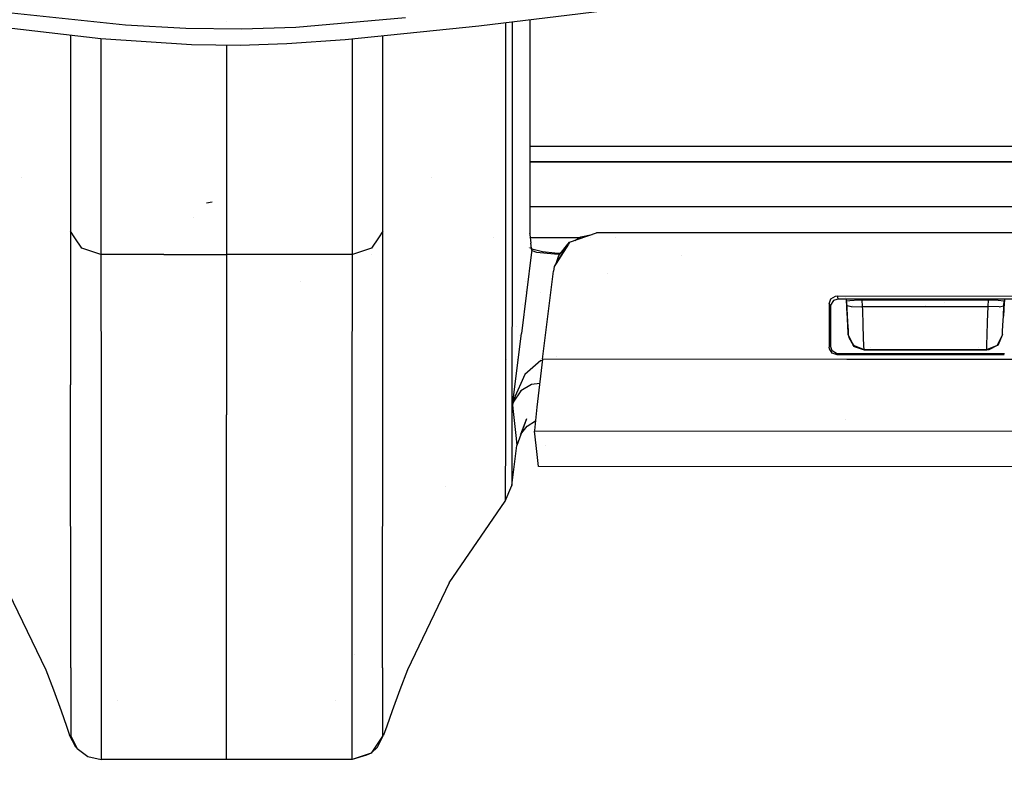
# Model space of a CAD drawing. Units: millimetres. Extents: x -1703 to 10574, y -1554 to 10675.
# Drawn here: x -13 to 49, y 876 to 925 of the extents above; entities that cross this region are included whole.
import ezdxf

# ---------------------------------------------------------------- set-up
doc = ezdxf.new("R2010")
doc.units = ezdxf.units.MM
doc.layers.add('1', color=7, linetype='CONTINUOUS', true_color=0xffffff)
doc.layers.add('HIDDEN_LINE', color=7, linetype='CONTINUOUS', true_color=0xffffff)
doc.styles.add('blockfont', font='simplex.shx')
doc.dimstyles.get("Standard").update_dxf_attribs({"dimtxt": 0.18, "dimasz": 0.18, "dimexe": 0.18, "dimexo": 0.0625, "dimgap": 0.09, "dimtad": 0, "dimtih": 1, "dimtoh": 1, "dimdec": 4, "dimzin": 0, "dimdsep": 46, "dimtxsty": 'Standard', "dimcen": 0.09, "dimadec": 0, "dimazin": 0, "dimtfac": 1, "dimtdec": 4, "dimtofl": 0, "dimtmove": 0, "dimatfit": 3, "dimfxl": 1, "dimtolj": 1, "dimtzin": 0, "dimarcsym": 0})

# ---------------------------------------------------------------- blocks, each defined once
blk = doc.blocks.new('DimnDraft3D1')
at = {"layer": 'HIDDEN_LINE', "color": 18, "linetype": 'CONTINUOUS'}
for p, q in [((96.875, 10675.147296), (3.125, 10675.147296)), ((3.125, 10675.147296), (3.125, 10650.147296)), ((96.875, 10650.147296), (96.875, 10675.147296)), ((-441.45, 10451.65315), (-441.45, 10577.228546)), ((441.45, 10451.65315), (441.45, 10577.228546)), ((-441.45, 10574.053546), (-98.4625, 10574.053546)), ((441.45, 10574.053546), (98.4625, 10574.053546)), ((3.125, 10497.959796), (3.125, 10472.959796)), ((96.875, 10472.959796), (96.875, 10497.959796)), ((3.125, 10472.959796), (96.875, 10472.959796))]:
    blk.add_line(p, q, dxfattribs=at)
for points in [[(-441.45, 10574.053546), (-391.450049, 10587.451005), (-391.449951, 10560.656086), (-441.45, 10574.053546)], [(441.45, 10574.053546), (391.450049, 10560.656086), (391.449951, 10587.451005), (441.45, 10574.053546)]]:
    blk.add_solid(points, dxfattribs=at)
at = {"layer": 'HIDDEN_LINE', "color": 18, "linetype": 'CONTINUOUS', "char_height": 50, "attachment_point": 8, "rotation": 90, "line_spacing_factor": 0.903614, "style": 'blockfont'}
for s, insert in [('\\W01.000;34.8 ', (-30.729167, 10574.053546)), ('\\W01.000;883 ', (91.145833, 10574.053546))]:
    blk.add_mtext(s, dxfattribs=dict(at, insert=insert))

msp = doc.modelspace()

# ---------------------------------------------------------------- linework, layer by layer
at = {"layer": '1', "color": 18, "linetype": 'CONTINUOUS'}
for p, q in [((-7.965035, 924.136609, 2025.778785), (-29.950634, 926.640242, 2044.099107)), ((28.866667, 926.494569, 2043.051019), (15.984377, 924.937457, 2031.714216)), ((-6.417476, 924.991339, 2032.154813), (-14.454424, 925.832003, 2038.324848)), ((-6.417476, 924.991339, 2032.154813), (-14.454424, 925.832003, 2038.324848)), ((11.341961, 925.46913, 2035.670772), (4.38412, 924.854964, 2031.146541)), ((11.341961, 925.46913, 2035.670772), (4.38412, 924.854964, 2031.146541)), ((-2.589688, 924.774617, 2030.551925), (-6.417476, 924.991339, 2032.154813)), ((-2.589688, 924.774617, 2030.551925), (-6.417476, 924.991339, 2032.154813)), ((0.949359, 924.736947, 2030.273929), (-2.589688, 924.774617, 2030.551925)), ((0.949359, 924.736947, 2030.273929), (-2.589688, 924.774617, 2030.551925)), ((0, 925.248369, 1933.919577), (0, 925.248369, 1933.919577)), ((0, 925.248369, 1933.919577), (0, 925.248369, 1933.919577)), ((4.38412, 924.854964, 2031.146541), (0.949359, 924.736947, 2030.273929)), ((4.38412, 924.854964, 2031.146541), (0.949359, 924.736947, 2030.273929)), ((15.984377, 924.937457, 2031.714216), (7.507483, 924.068183, 2025.267377)), ((17.678154, 925.142188, 1806.423778), (17.673731, 917.638272, 1746.935368)), ((17.678154, 925.142188, 1806.423778), (17.673731, 917.638272, 1746.935368)), ((18.095195, 925.192596, 1798.882888), (18.091474, 918.624848, 1746.813893)), ((18.095195, 925.192596, 1798.882888), (18.091474, 918.624848, 1746.813893)), ((19.214414, 925.327879, 1727.58078), (19.213649, 924.214095, 1718.683243)), ((-9.90459, 924.357478, 1916.91148), (-9.901033, 916.877717, 1863.866806)), ((-9.90459, 924.357478, 1916.91148), (-9.901033, 916.877717, 1863.866806)), ((9.901033, 916.877717, 1863.866806), (9.90457, 924.313995, 1916.603111)), ((9.901033, 916.877717, 1863.866806), (9.90457, 924.313995, 1916.603111)), ((19.213649, 924.214095, 1718.683243), (19.211855, 921.524018, 1696.375608)), ((-7.972953, 924.137511, 1925.980107), (-7.968868, 915.406913, 1864.063144)), ((-7.972953, 924.137511, 1925.980107), (-7.968868, 915.406913, 1864.063144)), ((-2.220334, 923.744649, 2022.849575), (-7.965035, 924.136609, 2025.778785)), ((0.857873, 923.698395, 2022.502914), (-2.220334, 923.744649, 2022.849575)), ((0, 923.711286, 1923.009141), (0, 917.315108, 1877.60814)), ((0, 923.711286, 1923.009141), (0, 917.315108, 1877.60814)), ((3.820428, 923.802108, 2023.279205), (0.857873, 923.698395, 2022.502914)), ((7.507483, 924.068183, 2025.267377), (3.820428, 923.802108, 2023.279205)), ((7.968868, 915.406913, 1864.063144), (7.972943, 924.115914, 1925.826945)), ((7.968868, 915.406913, 1864.063144), (7.972943, 924.115914, 1925.826945)), ((19.211855, 921.524018, 1696.375608), (19.215347, 911.789864, 1613.139033)), ((18.091474, 918.624848, 1746.813893), (18.087112, 911.503377, 1686.84081)), ((18.091474, 918.624848, 1746.813893), (18.087112, 911.503377, 1686.84081)), ((0, 917.315106, 1877.608125), (0, 915.403336, 1864.03811)), ((0, 917.315106, 1877.608125), (0, 915.403336, 1864.03811)), ((9.901245, 917.323798, 1609.830141), (9.901245, 917.323798, 1609.830141)), ((9.901245, 917.323798, 1609.830141), (9.901245, 917.323798, 1609.830141)), ((17.673731, 917.638272, 1746.935368), (17.670006, 911.503364, 1695.271455)), ((17.673731, 917.638272, 1746.935368), (17.670006, 911.503364, 1695.271455)), ((18.093748, 917.323798, 1609.830141), (18.093748, 917.323798, 1609.830141)), ((18.093748, 917.323798, 1609.830141), (18.093748, 917.323798, 1609.830141)), ((19.213362, 917.323798, 1609.830141), (48.931915, 917.323798, 1609.830141)), ((19.213362, 917.323798, 1609.830141), (48.931915, 917.323798, 1609.830141)), ((48.931915, 917.323798, 1609.830141), (73.996798, 917.323798, 1609.830141)), ((48.931915, 917.323798, 1609.830141), (73.996798, 917.323798, 1609.830141)), ((-9.901033, 916.877717, 1863.866806), (-9.898437, 911.925048, 1826.170564)), ((-9.901033, 916.877717, 1863.866806), (-9.898437, 911.925048, 1826.170564)), ((9.898437, 911.925048, 1826.170564), (9.901033, 916.877717, 1863.866806)), ((9.898437, 911.925048, 1826.170564), (9.901033, 916.877717, 1863.866806)), ((18.090071, 916.334838, 1609.979153), (18.090071, 916.334838, 1609.979153)), ((18.095477, 916.334838, 1609.979153), (18.095477, 916.334838, 1609.979153)), ((19.213717, 916.334838, 1609.979153), (73.711102, 916.334838, 1609.979153)), ((73.711102, 916.334838, 1609.979153), (19.213717, 916.334838, 1609.979153)), ((-7.968868, 915.406913, 1864.063144), (-7.966839, 911.502883, 1834.348289)), ((-7.968868, 915.406913, 1864.063144), (-7.966839, 911.502883, 1834.348289)), ((7.966839, 911.503059, 1834.349624), (7.968868, 915.406913, 1864.063144)), ((7.966839, 911.503059, 1834.349624), (7.968868, 915.406913, 1864.063144)), ((-12.969851, 915.326019, 1612.515542), (-12.969851, 915.326019, 1612.515542)), ((-12.969851, 915.326019, 1612.515542), (-12.969851, 915.326019, 1612.515542)), ((0, 915.403336, 1864.03811), (0, 910.453528, 1826.361895)), ((0, 915.403336, 1864.03811), (0, 910.453528, 1826.361895)), ((12.969852, 915.326018, 1612.515542), (12.969852, 915.326018, 1612.515542)), ((12.969852, 915.326018, 1612.515542), (12.969852, 915.326018, 1612.515542)), ((7.96827, 914.256543, 1612.704158), (7.96827, 914.256543, 1612.704158)), ((7.96827, 914.256543, 1612.704158), (7.96827, 914.256543, 1612.704158)), ((9.899659, 914.256543, 1612.704158), (9.899659, 914.256543, 1612.704158)), ((9.899659, 914.256543, 1612.704158), (9.899659, 914.256543, 1612.704158)), ((-0.921872, 913.76707, 1602.528572), (-1.285597, 913.70365, 1602.292538)), ((18.088359, 913.538877, 1612.643715), (18.088359, 913.538877, 1612.643715)), ((18.088359, 913.538877, 1612.643715), (18.088359, 913.538877, 1612.643715)), ((19.214735, 913.495511, 1591.141939), (72.781362, 913.495511, 1591.141939)), ((-2.079423, 912.819262, 1603.169095), (-2.079423, 912.819262, 1603.169095)), ((-9.898437, 911.925048, 1826.170564), (-9.898204, 911.502902, 1822.823892)), ((-9.614357, 911.502899, 1826.225241), (-9.898437, 911.925048, 1826.170564)), ((-9.898437, 911.925048, 1826.170564), (-9.898204, 911.502902, 1822.823892)), ((-9.614357, 911.502899, 1826.225241), (-9.898437, 911.925048, 1826.170564)), ((9.898437, 911.925048, 1826.170564), (9.6145, 911.503111, 1826.225214)), ((9.898437, 911.925048, 1826.170564), (9.6145, 911.503111, 1826.225214)), ((9.898204, 911.50312, 1822.825621), (9.898437, 911.925048, 1826.170564)), ((9.898204, 911.50312, 1822.825621), (9.898437, 911.925048, 1826.170564)), ((19.210324, 911.739778, 1612.247182), (19.221459, 911.734551, 1612.237334)), ((19.221459, 911.734551, 1612.237334), (19.210437, 911.740903, 1612.235706)), ((19.218663, 911.759824, 1612.649798), (19.212394, 911.760415, 1612.659414)), ((19.212574, 911.762215, 1612.647198), (19.218663, 911.759824, 1612.649798)), ((19.218663, 911.759824, 1612.649798), (19.215347, 911.789864, 1613.139033)), ((19.218663, 911.759824, 1612.649798), (19.221459, 911.734551, 1612.237334)), ((19.221459, 911.734551, 1612.237334), (19.222522, 911.725014, 1612.080216)), ((19.222522, 911.725014, 1612.080216), (19.284593, 911.162823, 1602.889895)), ((21.734303, 911.231011, 1593.742251), (23.436882, 911.825866, 1593.792796)), ((22.451676, 911.564559, 1592.565417), (23.155199, 911.72745, 1592.500605)), ((61.556261, 911.818951, 1593.759418), (23.436882, 911.825866, 1593.792796)), ((-9.898204, 911.502885, 1822.823758), (-9.89305, 902.190655, 1748.998642)), ((-9.898204, 911.502885, 1822.823758), (-9.89305, 902.190655, 1748.998642)), ((-9.184314, 910.863847, 1826.308012), (-9.614346, 911.502883, 1826.225243)), ((-9.184314, 910.863847, 1826.308012), (-9.614346, 911.502883, 1826.225243)), ((-7.966839, 911.50287, 1834.348185), (-7.966293, 910.453528, 1826.361299)), ((-7.966839, 911.50287, 1834.348185), (-7.966293, 910.453528, 1826.361299)), ((7.966293, 910.453528, 1826.361299), (7.966839, 911.502883, 1834.348289)), ((7.966293, 910.453528, 1826.361299), (7.966839, 911.502883, 1834.348289)), ((9.614357, 911.502899, 1826.225241), (9.184314, 910.863847, 1826.308012)), ((9.614357, 911.502899, 1826.225241), (9.184314, 910.863847, 1826.308012)), ((9.89305, 902.190655, 1748.998642), (9.898204, 911.502902, 1822.823892)), ((9.89305, 902.190655, 1748.998642), (9.898204, 911.502902, 1822.823892)), ((16.893599, 911.50334, 1516.367528), (16.893599, 911.50334, 1516.367528)), ((17.670005, 911.502975, 1695.268177), (17.662574, 899.264067, 1592.200637)), ((17.670005, 911.502975, 1695.268177), (17.662574, 899.264067, 1592.200637)), ((18.087112, 911.502979, 1686.837454), (18.080221, 900.251836, 1592.086554)), ((18.087112, 911.502979, 1686.837454), (18.080221, 900.251836, 1592.086554)), ((18.087112, 911.502979, 1519.333499), (18.087112, 911.502979, 1519.333499)), ((18.087112, 911.502979, 1519.333499), (18.087112, 911.502979, 1519.333499)), ((19.199973, 911.502989, 1519.333515), (19.199973, 911.502989, 1519.333515)), ((19.199973, 911.502989, 1519.333515), (19.199973, 911.502989, 1519.333515)), ((19.200016, 911.503412, 1516.375287), (19.200016, 911.503412, 1516.375287)), ((22.342683, 911.503511, 1516.38586), (19.246989, 911.503414, 1516.375445)), ((22.341804, 911.503019, 1519.333559), (19.247036, 911.50299, 1519.333516)), ((22.341804, 911.503019, 1519.333559), (19.247036, 911.50299, 1519.333516)), ((19.317549, 910.863131, 1597.989082), (19.284593, 911.162823, 1602.889895)), ((21.660401, 911.114211, 1593.732093), (20.885039, 909.888776, 1593.625517)), ((21.660401, 911.114211, 1593.732093), (20.885039, 909.888776, 1593.625517)), ((21.621196, 911.099404, 1593.187094), (20.890212, 909.903945, 1593.546219)), ((21.05408, 910.384387, 1592.950702), (21.621196, 911.099404, 1593.187094)), ((21.468548, 910.810994, 1593.203788), (21.621196, 911.099404, 1593.187094)), ((21.621196, 911.099404, 1593.187094), (21.734303, 911.231011, 1593.742251)), ((21.621196, 911.099404, 1593.187094), (21.66741, 911.125289, 1593.152499)), ((21.621196, 911.099404, 1593.187094), (21.660401, 911.114211, 1593.186447)), ((21.734303, 911.231011, 1593.742251), (21.66741, 911.125289, 1593.733057)), ((21.734303, 911.231011, 1593.742251), (21.66741, 911.125289, 1593.733057)), ((22.05822, 911.344183, 1592.859948), (22.451676, 911.564559, 1592.565417)), ((23.032243, 911.503533, 1516.38818), (23.032243, 911.503533, 1516.38818)), ((24.664203, 911.503584, 1516.393671), (24.664203, 911.503584, 1516.393671)), ((-7.966293, 910.453528, 1826.361299), (-9.184314, 910.863847, 1826.308012)), ((-7.966293, 910.453528, 1826.361299), (-9.184314, 910.863847, 1826.308012)), ((-3.983147, 910.453528, 1826.361537), (-7.966293, 910.453528, 1826.361299)), ((-7.966293, 910.453528, 1826.361299), (-7.960943, 900.718421, 1749.180079)), ((-3.983147, 910.453528, 1826.361537), (-7.966293, 910.453528, 1826.361299)), ((-7.966293, 910.453528, 1826.361299), (-7.960943, 900.718421, 1749.180079)), ((-3.983147, 910.453528, 1826.361537), (0, 910.453528, 1826.361895)), ((-3.983147, 910.453528, 1826.361537), (0, 910.453528, 1826.361895)), ((3.983147, 910.453528, 1826.361537), (0, 910.453528, 1826.361895)), ((0, 910.453528, 1826.361895), (0, 900.291413, 1745.708823)), ((3.983147, 910.453528, 1826.361537), (0, 910.453528, 1826.361895)), ((0, 910.453528, 1826.361895), (0, 900.291413, 1745.708823)), ((7.966293, 910.453528, 1826.361299), (3.983147, 910.453528, 1826.361537)), ((7.966293, 910.453528, 1826.361299), (3.983147, 910.453528, 1826.361537)), ((7.960943, 900.718421, 1749.180079), (7.966293, 910.453528, 1826.361299)), ((7.960943, 900.718421, 1749.180079), (7.966293, 910.453528, 1826.361299)), ((9.184314, 910.863847, 1826.308012), (7.966293, 910.453528, 1826.361299)), ((9.184314, 910.863847, 1826.308012), (7.966293, 910.453528, 1826.361299)), ((9.184097, 910.474271, 1587.610602), (9.184097, 910.474271, 1587.610602)), ((19.318907, 910.595387, 1595.566988), (18.68313, 905.439824, 1595.116496)), ((19.318907, 910.595387, 1595.566988), (18.68313, 905.439824, 1595.116496)), ((19.138181, 910.913047, 1597.887489), (19.138181, 910.913047, 1597.887489)), ((19.259665, 910.862416, 1597.834587), (19.207828, 910.865992, 1597.98944)), ((19.259665, 910.862416, 1597.834587), (19.251006, 910.866025, 1597.838358)), ((19.333731, 910.715789, 1595.577478), (19.317549, 910.863131, 1597.989082)), ((19.31968, 910.862416, 1597.834587), (19.317549, 910.863131, 1597.989082)), ((19.333731, 910.715789, 1595.577478), (19.317549, 910.863131, 1597.989082)), ((19.333731, 910.715789, 1595.577478), (19.318907, 910.595387, 1595.566988)), ((19.333731, 910.715789, 1595.577478), (19.318907, 910.595387, 1595.566988)), ((19.321842, 910.862178, 1597.680092), (19.31968, 910.862416, 1597.834587)), ((19.321842, 910.862178, 1597.680092), (19.345026, 910.807341, 1595.585465)), ((19.345026, 910.807341, 1595.585465), (19.333731, 910.715789, 1595.577478)), ((19.345026, 910.807341, 1595.585465), (19.333731, 910.715789, 1595.577478)), ((19.333731, 910.715789, 1595.577478), (19.643448, 910.6116, 1593.875051)), ((19.333731, 910.715789, 1595.577478), (19.643448, 910.6116, 1593.875051)), ((19.345026, 910.807341, 1595.585465), (20.024395, 910.646409, 1593.09876)), ((19.643448, 910.6116, 1593.875051), (20.786166, 910.502404, 1592.093706)), ((19.643448, 910.6116, 1593.875051), (20.786166, 910.502404, 1592.093706)), ((20.024395, 910.646409, 1593.09876), (20.79449, 910.565823, 1592.098713)), ((20.786166, 910.502404, 1592.093706), (21.13454, 910.485831, 1591.824078)), ((20.786166, 910.502404, 1592.093706), (21.13454, 910.485831, 1591.824078)), ((20.79449, 910.565823, 1592.098713), (21.17812, 910.540776, 1591.798731)), ((20.887545, 909.899583, 1593.547529), (20.762959, 909.695834, 1593.608737)), ((20.882401, 909.884608, 1593.625155), (20.762959, 909.695834, 1593.608737)), ((20.882401, 909.884608, 1593.625155), (20.762959, 909.695834, 1593.608737)), ((20.882401, 909.884608, 1593.104225), (21.05408, 910.384387, 1592.950702)), ((28.828295, 910.410139, 1590.653051), (28.828295, 910.410139, 1590.653051)), ((28.828295, 910.410139, 1590.653051), (28.828295, 910.410139, 1590.653051)), ((20.021059, 903.81214, 1593.094587), (20.710159, 909.400195, 1593.582988)), ((20.762959, 909.695834, 1593.608737), (20.710159, 909.400195, 1593.582988)), ((24.130715, 909.236754, 1590.554206), (24.130715, 909.236754, 1590.554206)), ((24.130715, 909.236754, 1590.554206), (24.130715, 909.236754, 1590.554206)), ((-9.896663, 908.719573, 1518.992958), (-9.896663, 908.719573, 1518.992958)), ((-9.896663, 908.719573, 1518.992958), (-9.896663, 908.719573, 1518.992958)), ((4.6918, 908.719196, 1518.991822), (4.6918, 908.719196, 1518.991822)), ((4.6918, 908.719196, 1518.991822), (4.6918, 908.719196, 1518.991822)), ((18.10882, 908.701457, 1577.615604), (18.10882, 908.701457, 1577.615604)), ((18.915833, 908.719673, 1518.993198), (18.915833, 908.719673, 1518.993198)), ((18.915833, 908.719673, 1518.993198), (18.915833, 908.719673, 1518.993198)), ((19.066807, 908.719678, 1518.993213), (19.066807, 908.719678, 1518.993213)), ((19.066807, 908.719678, 1518.993213), (19.066807, 908.719678, 1518.993213)), ((18.937165, 908.092688, 1552.69332), (18.937165, 908.092688, 1552.69332)), ((19.912127, 908.069403, 1552.312086), (19.912127, 908.069403, 1552.312086)), ((18.765669, 907.30639, 1554.388971), (18.765669, 907.30639, 1554.388971)), ((18.765669, 907.30639, 1554.388971), (18.765669, 907.30639, 1554.388971)), ((18.769376, 907.306111, 1554.382559), (18.769376, 907.306111, 1554.382559)), ((18.769376, 907.306111, 1554.382559), (18.769376, 907.306111, 1554.382559)), ((18.900295, 907.296248, 1554.156094), (18.900295, 907.296248, 1554.156094)), ((18.900295, 907.296248, 1554.156094), (18.900295, 907.296248, 1554.156094)), ((38.183108, 907.321185, 1593.386531), (38.294416, 907.637566, 1593.414068)), ((38.183108, 907.321185, 1593.386531), (38.294416, 907.637566, 1593.414068)), ((38.183108, 907.321185, 1593.386531), (38.183108, 904.993981, 1593.182921)), ((38.183108, 907.321185, 1593.386531), (38.220599, 907.232732, 1591.946959)), ((38.183108, 907.321185, 1593.386531), (38.183108, 904.993981, 1593.182921)), ((38.183108, 907.321185, 1593.386531), (38.220599, 907.232732, 1591.946959)), ((38.45115, 907.528847, 1590.392947), (38.275313, 907.250851, 1590.368748)), ((38.294416, 907.637566, 1593.414068), (38.5768, 907.81185, 1593.429089)), ((38.294416, 907.637566, 1593.414068), (38.5768, 907.81185, 1593.429089)), ((38.660827, 907.602107, 1590.399173), (38.45115, 907.528847, 1590.392947)), ((38.5768, 907.81185, 1593.429089), (38.68141, 907.822818, 1593.429923)), ((38.5768, 907.81185, 1593.429089), (38.68141, 907.822818, 1593.429923)), ((38.760267, 907.636851, 1590.402126), (38.6609, 907.602133, 1590.399176)), ((38.68141, 907.822818, 1593.429923), (49.881492, 907.82091, 1593.420267)), ((38.68141, 907.822818, 1593.429923), (49.881492, 907.82091, 1593.420267)), ((38.68141, 907.822818, 1593.429923), (38.720492, 907.730788, 1591.929436)), ((38.68141, 907.822818, 1593.429923), (38.720492, 907.730788, 1591.929436)), ((38.720492, 907.730788, 1591.929436), (38.760267, 907.636851, 1590.402126)), ((38.720492, 907.730788, 1591.929436), (38.760267, 907.636851, 1590.402126)), ((38.760267, 907.636851, 1590.402126), (49.802635, 907.634944, 1590.39259)), ((39.215419, 907.822727, 1590.418153), (39.215419, 907.822727, 1590.418153)), ((39.231599, 907.730689, 1590.410089), (39.231599, 907.730689, 1590.410089)), ((39.247822, 907.636767, 1590.366621), (39.289676, 907.40034, 1590.381145)), ((39.248111, 907.636767, 1590.40186), (39.289676, 907.40034, 1590.381145)), ((39.284617, 907.508105, 1592.133045), (39.504386, 907.546967, 1592.76545)), ((39.301272, 907.190293, 1592.10515), (39.284617, 907.508105, 1592.133045)), ((39.289676, 907.40034, 1590.381145), (39.290215, 907.401291, 1590.393633)), ((39.289676, 907.40034, 1590.381145), (39.290264, 907.40034, 1590.381145)), ((39.289676, 907.40034, 1590.381145), (39.396067, 905.381424, 1590.204363)), ((39.289676, 907.40034, 1590.381145), (39.396755, 905.368298, 1590.235353)), ((39.293451, 907.339529, 1590.686095), (39.30895, 907.043666, 1592.086911)), ((39.504386, 907.546967, 1592.76545), (40.065341, 907.568187, 1593.114495)), ((40.065341, 907.568187, 1593.114495), (40.279005, 907.569617, 1593.137622)), ((40.300712, 907.155484, 1593.101382), (40.279005, 907.569617, 1593.137622)), ((40.279005, 907.569617, 1593.137622), (44.281378, 907.568902, 1593.134284)), ((40.300712, 907.155484, 1593.101382), (40.279005, 907.569617, 1593.137622)), ((44.281378, 907.568902, 1593.134284), (48.285428, 907.568187, 1593.130827)), ((45.507553, 907.39939, 1590.375919), (45.507553, 907.39939, 1590.375919)), ((48.263721, 907.154053, 1593.094707), (48.285428, 907.568187, 1593.130827)), ((48.263721, 907.154053, 1593.094707), (48.285428, 907.568187, 1593.130827)), ((48.285428, 907.568187, 1593.130827), (48.90288, 907.554835, 1592.914224)), ((48.90288, 907.554835, 1592.914224), (49.252, 907.520503, 1592.35847)), ((49.27326, 907.412976, 1590.607882), (49.227428, 906.538457, 1591.928244)), ((49.27326, 907.412976, 1590.607882), (49.230779, 906.602419, 1591.142404)), ((49.252, 907.520503, 1592.35847), (49.278148, 907.506436, 1592.12625)), ((49.255492, 907.398674, 1590.372696), (49.255492, 907.398674, 1590.372696)), ((49.261507, 907.188863, 1592.098475), (49.278148, 907.506436, 1592.12625)), ((49.261507, 907.188863, 1592.098475), (49.278148, 907.506436, 1592.12625)), ((49.27326, 907.412976, 1590.607882), (49.261507, 907.188863, 1592.098475)), ((49.313952, 907.635028, 1590.393327), (49.272534, 907.399311, 1590.372737)), ((49.314194, 907.635028, 1590.358093), (49.272534, 907.399305, 1590.372642)), ((49.27326, 907.412976, 1590.607882), (49.278148, 907.506436, 1592.12625)), ((38.220599, 907.232732, 1591.946959), (38.261969, 907.135218, 1590.358734)), ((38.220599, 907.232732, 1591.946959), (38.261969, 907.135218, 1590.358734)), ((38.275313, 907.250851, 1590.368748), (38.261969, 907.135218, 1590.358734)), ((38.261969, 907.135218, 1590.358734), (38.261969, 906.019181, 1590.261102)), ((39.297113, 907.26966, 1590.589295), (39.302532, 907.166245, 1590.74299)), ((39.30895, 907.043666, 1592.086911), (39.301272, 907.190293, 1592.10515)), ((39.301273, 907.190293, 1592.105152), (39.301272, 907.190293, 1592.10515)), ((39.301273, 907.190293, 1592.105152), (39.301272, 907.190293, 1592.10515)), ((39.595656, 907.14404, 1592.808247), (39.301273, 907.190293, 1592.105152)), ((39.595656, 907.14404, 1592.808247), (39.301273, 907.190293, 1592.105152)), ((39.342247, 906.40828, 1591.869473), (39.30895, 907.043666, 1592.086911)), ((39.342247, 906.40828, 1591.869473), (39.30895, 907.043666, 1592.086911)), ((39.308954, 907.043667, 1590.925165), (39.308954, 907.043667, 1590.925165)), ((39.551393, 907.195849, 1553.266436), (39.551393, 907.195849, 1553.266436)), ((39.551393, 907.195849, 1553.266436), (39.551393, 907.195849, 1553.266436)), ((39.595656, 907.14404, 1592.808247), (40.300712, 907.155484, 1593.101382)), ((39.595656, 907.14404, 1592.808247), (40.300712, 907.155484, 1593.101382)), ((39.652939, 907.195769, 1553.266448), (39.652939, 907.195769, 1553.266448)), ((39.652939, 907.195769, 1553.266448), (39.652939, 907.195769, 1553.266448)), ((40.308371, 906.935662, 1593.073964), (40.300712, 907.155484, 1593.101382)), ((40.308371, 906.935662, 1593.073964), (40.300712, 907.155484, 1593.101382)), ((40.300712, 907.155484, 1593.101382), (41.281842, 907.155246, 1593.100548)), ((40.300712, 907.155484, 1593.101382), (41.281842, 907.155246, 1593.100548)), ((40.341519, 905.982703, 1592.747688), (40.308371, 906.935662, 1593.073964)), ((40.341519, 905.982703, 1592.747688), (40.308371, 906.935662, 1593.073964)), ((41.281842, 907.155246, 1593.100548), (44.282019, 907.154769, 1593.098044)), ((41.281842, 907.155246, 1593.100548), (44.282019, 907.154769, 1593.098044)), ((44.281961, 907.192129, 1553.266978), (44.281961, 907.192129, 1553.266978)), ((44.281961, 907.192129, 1553.266978), (44.281961, 907.192129, 1553.266978)), ((44.282019, 907.154769, 1593.098044), (47.282215, 907.154053, 1593.095541)), ((44.282019, 907.154769, 1593.098044), (47.282215, 907.154053, 1593.095541)), ((47.282215, 907.154053, 1593.095541), (48.263721, 907.154053, 1593.094707)), ((47.282215, 907.154053, 1593.095541), (48.263721, 907.154053, 1593.094707)), ((48.229512, 906.178683, 1592.83936), (48.263721, 907.154053, 1593.094707)), ((48.229512, 906.178683, 1592.83936), (48.263721, 907.154053, 1593.094707)), ((48.967708, 907.142848, 1592.800975), (48.263721, 907.154053, 1593.094707)), ((48.967708, 907.142848, 1592.800975), (48.263721, 907.154053, 1593.094707)), ((48.967708, 907.142848, 1592.800975), (49.261434, 907.188851, 1592.098648)), ((48.967708, 907.142848, 1592.800975), (49.261434, 907.188851, 1592.098648)), ((49.227428, 906.538457, 1591.928244), (49.261507, 907.188863, 1592.098475)), ((49.261435, 907.188851, 1592.098647), (49.261507, 907.188863, 1592.098475)), ((49.261435, 907.188851, 1592.098647), (49.261507, 907.188863, 1592.098475)), ((49.261481, 907.189748, 1590.354412), (49.261481, 907.189748, 1590.354412)), ((39.36987, 905.881375, 1591.454387), (39.342247, 906.40828, 1591.869473)), ((48.200093, 905.342788, 1592.275023), (48.229512, 906.178683, 1592.83936)), ((48.200093, 905.342788, 1592.275023), (48.229512, 906.178683, 1592.83936)), ((49.198225, 905.981272, 1591.552019), (49.227428, 906.538457, 1591.928244)), ((49.198225, 905.981272, 1591.552019), (49.227428, 906.538457, 1591.928244)), ((49.227427, 906.538456, 1591.184584), (49.227427, 906.538456, 1591.184584)), ((18.122468, 900.89342, 1594.719172), (18.68313, 905.439824, 1595.116496)), ((18.122468, 900.89342, 1594.719172), (18.68313, 905.439824, 1595.116496)), ((18.386279, 905.889417, 1575.412411), (18.386279, 905.889417, 1575.412411)), ((18.708786, 905.441846, 1555.488912), (18.708786, 905.441846, 1555.488912)), ((18.708786, 905.441846, 1555.488912), (18.708786, 905.441846, 1555.488912)), ((38.261969, 906.019181, 1590.261102), (38.261969, 904.662102, 1590.142369)), ((39.362376, 906.024322, 1590.756152), (39.388746, 905.521125, 1590.888619)), ((39.388746, 905.521125, 1590.888619), (39.36987, 905.881375, 1591.454387)), ((39.396755, 905.368298, 1590.235353), (39.388746, 905.521125, 1590.888619)), ((39.396755, 905.368298, 1590.235353), (39.388746, 905.521125, 1590.888619)), ((40.368922, 905.192107, 1592.125177), (40.341519, 905.982703, 1592.747688)), ((40.368922, 905.192107, 1592.125177), (40.341519, 905.982703, 1592.747688)), ((49.16675, 905.380696, 1590.37137), (49.177207, 905.580252, 1591.012597)), ((49.177207, 905.580252, 1591.012597), (49.198225, 905.981272, 1591.552019)), ((49.198196, 905.981228, 1590.248732), (49.198196, 905.981228, 1590.248732)), ((49.198197, 905.98123, 1590.371761), (49.198197, 905.98123, 1590.371761)), ((49.1982, 905.981299, 1590.248738), (49.1982, 905.981299, 1590.248738)), ((18.570584, 905.313915, 1566.002954), (18.570584, 905.313915, 1566.002954)), ((18.609085, 905.193528, 1564.03464), (18.609085, 905.193528, 1564.03464)), ((18.640603, 905.094975, 1562.423296), (18.640603, 905.094975, 1562.423296)), ((38.183108, 904.993981, 1593.182921), (38.183108, 904.583424, 1593.14692)), ((38.183108, 904.993981, 1593.182921), (38.183108, 904.583424, 1593.14692)), ((39.396755, 905.368298, 1590.235353), (39.706949, 904.696435, 1590.277553)), ((39.396755, 905.368298, 1590.235353), (39.706949, 904.696435, 1590.277553)), ((39.39686, 905.366391, 1590.203047), (39.396755, 905.368298, 1590.235353)), ((39.39676, 905.368292, 1590.203213), (39.39686, 905.366391, 1590.203047)), ((39.39686, 905.366391, 1590.203047), (39.422221, 905.188054, 1590.18743)), ((39.39686, 905.366391, 1590.203047), (39.422221, 905.188054, 1590.18743)), ((39.422221, 905.188054, 1590.18743), (39.776098, 904.628485, 1590.138197)), ((39.422221, 905.188054, 1590.18743), (39.706949, 904.696435, 1590.277553)), ((40.387526, 904.65185, 1591.276526), (40.368922, 905.192107, 1592.125177)), ((40.387526, 904.65185, 1591.276526), (40.368922, 905.192107, 1592.125177)), ((48.178807, 904.741257, 1591.465831), (48.200093, 905.342788, 1592.275023)), ((48.178807, 904.741257, 1591.465831), (48.200093, 905.342788, 1592.275023)), ((48.855733, 904.695004, 1590.270996), (49.166024, 905.366868, 1590.228796)), ((48.855733, 904.695004, 1590.270996), (49.166024, 905.366868, 1590.228796)), ((48.909791, 904.742926, 1590.1407), (49.165912, 905.364722, 1590.194821)), ((48.909791, 904.742926, 1590.1407), (49.165912, 905.364722, 1590.194821)), ((49.166215, 905.370515, 1590.195328), (49.165912, 905.364722, 1590.194821)), ((49.166024, 905.366868, 1590.228796), (49.165912, 905.364722, 1590.194821)), ((49.166024, 905.366868, 1590.228796), (49.16675, 905.380696, 1590.37137)), ((49.166024, 905.366868, 1590.228796), (49.16675, 905.380696, 1590.37137)), ((38.223341, 904.623717, 1591.614008), (38.183108, 904.583424, 1593.14692)), ((38.223341, 904.623717, 1591.614008), (38.183108, 904.583424, 1593.14692)), ((38.19548, 904.473275, 1593.137264), (38.183108, 904.583424, 1593.14692)), ((38.19548, 904.473275, 1593.137264), (38.183108, 904.583424, 1593.14692)), ((38.371634, 904.192895, 1593.112588), (38.19548, 904.473275, 1593.137264)), ((38.371634, 904.192895, 1593.112588), (38.19548, 904.473275, 1593.137264)), ((38.261969, 904.662102, 1590.142369), (38.223341, 904.623717, 1591.614008)), ((38.261969, 904.662102, 1590.142369), (38.223341, 904.623717, 1591.614008)), ((38.371999, 904.349774, 1590.114951), (38.261969, 904.662102, 1590.142369)), ((38.684092, 904.083699, 1593.102813), (38.371634, 904.192895, 1593.112588)), ((38.684092, 904.083699, 1593.102813), (38.371634, 904.192895, 1593.112588)), ((38.653798, 904.174536, 1590.099335), (38.371999, 904.349774, 1590.114951)), ((38.762953, 904.162377, 1590.098143), (38.653798, 904.174536, 1590.099335)), ((39.706949, 904.696435, 1590.277553), (40.395252, 904.422492, 1590.296626)), ((39.706949, 904.696435, 1590.277553), (40.395252, 904.422492, 1590.296626)), ((39.776098, 904.628485, 1590.138197), (39.706949, 904.696435, 1590.277553)), ((39.776098, 904.628485, 1590.138197), (40.395826, 904.411525, 1590.118766)), ((39.776098, 904.628485, 1590.138197), (40.395826, 904.411525, 1590.118766)), ((40.079234, 904.548266, 1553.650606), (40.079234, 904.548266, 1553.650606)), ((40.079234, 904.548266, 1553.650606), (40.079234, 904.548266, 1553.650606)), ((40.395252, 904.422492, 1590.296626), (40.387526, 904.65185, 1591.276526)), ((40.395252, 904.422492, 1590.296626), (40.387526, 904.65185, 1591.276526)), ((40.395252, 904.422492, 1590.296626), (41.279003, 904.422253, 1590.295911)), ((40.395252, 904.422492, 1590.296626), (41.279003, 904.422253, 1590.295911)), ((40.395252, 904.422492, 1590.296626), (40.395826, 904.411525, 1590.118766)), ((40.395252, 904.422492, 1590.296626), (40.395826, 904.411525, 1590.118766)), ((40.395826, 904.411525, 1590.118766), (44.281244, 904.410809, 1590.115428)), ((40.395826, 904.411525, 1590.118766), (44.281244, 904.410809, 1590.115428)), ((40.791889, 904.547708, 1553.650684), (40.791889, 904.547708, 1553.650684)), ((40.791889, 904.547708, 1553.650684), (40.791889, 904.547708, 1553.650684)), ((41.279003, 904.422253, 1590.295911), (44.279154, 904.421777, 1590.293407)), ((41.279003, 904.422253, 1590.295911), (44.279154, 904.421777, 1590.293407)), ((44.279154, 904.421777, 1590.293407), (47.279306, 904.4213, 1590.290904)), ((44.279154, 904.421777, 1590.293407), (47.279306, 904.4213, 1590.290904)), ((44.281244, 904.410809, 1590.115428), (48.166689, 904.410094, 1590.112209)), ((44.281244, 904.410809, 1590.115428), (48.166689, 904.410094, 1590.112209)), ((47.279306, 904.4213, 1590.290904), (48.167262, 904.421061, 1590.29007)), ((47.279306, 904.4213, 1590.290904), (48.167262, 904.421061, 1590.29007)), ((47.622365, 904.543328, 1553.651298), (47.622365, 904.543328, 1553.651298)), ((47.622365, 904.543328, 1553.651298), (47.622365, 904.543328, 1553.651298)), ((48.166689, 904.410094, 1590.112209), (48.325155, 904.42273, 1590.113163)), ((48.166689, 904.410094, 1590.112209), (48.325155, 904.42273, 1590.113163)), ((48.166689, 904.410094, 1590.112209), (48.167262, 904.421061, 1590.29007)), ((48.166689, 904.410094, 1590.112209), (48.167262, 904.421061, 1590.29007)), ((48.167262, 904.421061, 1590.29007), (48.855733, 904.695004, 1590.270996)), ((48.167262, 904.421061, 1590.29007), (48.855733, 904.695004, 1590.270996)), ((48.167262, 904.421061, 1590.29007), (48.168056, 904.442042, 1590.50405)), ((48.167262, 904.421061, 1590.29007), (48.168056, 904.442042, 1590.50405)), ((48.168056, 904.442042, 1590.50405), (48.178807, 904.741257, 1591.465831)), ((48.168056, 904.442042, 1590.50405), (48.178807, 904.741257, 1591.465831)), ((48.325155, 904.42273, 1590.113163), (48.856614, 904.713802, 1590.138196)), ((48.325155, 904.42273, 1590.113163), (48.855733, 904.695004, 1590.270996)), ((48.454447, 904.542935, 1553.651352), (48.454447, 904.542935, 1553.651352)), ((48.454447, 904.542935, 1553.651352), (48.454447, 904.542935, 1553.651352)), ((48.855733, 904.695004, 1590.270996), (48.909791, 904.742926, 1590.1407)), ((48.867056, 904.719521, 1590.138687), (48.909791, 904.742926, 1590.1407)), ((17.76281, 903.788797, 1522.418652), (17.76281, 903.788797, 1522.418652)), ((18.415981, 903.788815, 1522.41875), (18.415981, 903.788815, 1522.41875)), ((18.450122, 903.788816, 1522.418755), (18.450122, 903.788816, 1522.418755)), ((18.469543, 903.788817, 1522.418758), (18.469543, 903.788817, 1522.418758)), ((18.479528, 903.788817, 1522.41876), (18.479528, 903.788817, 1522.41876)), ((19.906975, 903.728217, 1591.545343), (18.90634, 902.842969, 1592.698455)), ((19.906975, 903.728217, 1591.545343), (18.90634, 902.842969, 1592.698455)), ((20.021059, 903.81214, 1593.094587), (19.663477, 900.783509, 1591.71927)), ((19.906975, 903.728217, 1591.545343), (20.014391, 903.755666, 1591.469604)), ((19.906975, 903.728217, 1591.545343), (20.014391, 903.755666, 1591.469604)), ((39.302345, 903.798743, 1593.077004), (20.021059, 903.81214, 1593.094587)), ((39.302345, 903.798743, 1593.077004), (20.021059, 903.81214, 1593.094587)), ((20.899697, 903.9819, 1590.84537), (20.899697, 903.9819, 1590.84537)), ((20.899697, 903.9819, 1590.84537), (20.899697, 903.9819, 1590.84537)), ((38.723167, 904.1228, 1591.614008), (38.684092, 904.083699, 1593.102813)), ((38.723167, 904.1228, 1591.614008), (38.684092, 904.083699, 1593.102813)), ((39.278729, 904.083712, 1593.102313), (38.684092, 904.083699, 1593.102813)), ((39.278729, 904.083712, 1593.102313), (38.684092, 904.083699, 1593.102813)), ((38.762953, 904.162377, 1590.098143), (38.723167, 904.1228, 1591.614008)), ((38.762953, 904.162377, 1590.098143), (38.723167, 904.1228, 1591.614008)), ((39.264893, 904.162388, 1590.09772), (38.762953, 904.162377, 1590.098143)), ((49.297992, 904.162605, 1590.089267), (39.264934, 904.162388, 1590.09772)), ((49.284158, 904.083925, 1593.093895), (39.27875, 904.083712, 1593.102313)), ((49.284158, 904.083925, 1593.093895), (39.27875, 904.083712, 1593.102313)), ((49.26014, 903.791824, 1593.067923), (39.303114, 903.798743, 1593.077003)), ((49.26014, 903.791824, 1593.067923), (39.303114, 903.798743, 1593.077003)), ((58.452561, 903.785437, 1593.05954), (49.260141, 903.791824, 1593.067923)), ((58.452561, 903.785437, 1593.05954), (49.260141, 903.791824, 1593.067923)), ((18.082126, 903.362275, 1525.892578), (18.082126, 903.362275, 1525.892578)), ((18.426928, 903.362285, 1525.89263), (18.426928, 903.362285, 1525.89263)), ((18.426928, 903.362285, 1525.89263), (18.426928, 903.362285, 1525.89263)), ((18.90634, 902.842969, 1592.698455), (18.194782, 901.285619, 1594.331384)), ((18.90634, 902.842969, 1592.698455), (18.194782, 901.285619, 1594.331384)), ((-9.882413, 884.247512, 1598.02866), (-9.89305, 902.190655, 1748.998642)), ((-9.882413, 884.247512, 1598.02866), (-9.89305, 902.190655, 1748.998642)), ((9.882413, 884.247512, 1598.02866), (9.89305, 902.190655, 1748.998642)), ((9.882413, 884.247512, 1598.02866), (9.89305, 902.190655, 1748.998642)), ((18.635362, 901.807755, 1591.889143), (18.166004, 901.080102, 1594.176888)), ((18.635362, 901.807755, 1591.889143), (18.166004, 901.080102, 1594.176888)), ((19.319246, 902.201384, 1590.269327), (18.635362, 901.807755, 1591.889143)), ((19.319246, 902.201384, 1590.269327), (18.635362, 901.807755, 1591.889143)), ((19.838501, 902.265916, 1589.527738), (19.319246, 902.201384, 1590.269327)), ((19.838501, 902.265916, 1589.527738), (19.319246, 902.201384, 1590.269327)), ((18.166004, 901.080102, 1594.176888), (18.123236, 900.89795, 1594.705939)), ((18.166004, 901.080102, 1594.176888), (18.123236, 900.89795, 1594.705939)), ((18.194782, 901.285619, 1594.331384), (18.123809, 900.902957, 1594.709754)), ((18.194782, 901.285619, 1594.331384), (18.123809, 900.902957, 1594.709754)), ((-7.960943, 900.718421, 1749.180079), (-7.950371, 882.774323, 1598.199129)), ((-7.960943, 900.718421, 1749.180079), (-7.950371, 882.774323, 1598.199129)), ((7.950371, 882.774323, 1598.199129), (7.960943, 900.718421, 1749.180079)), ((7.950371, 882.774323, 1598.199129), (7.960943, 900.718421, 1749.180079)), ((18.122468, 900.89342, 1594.719172), (18.123809, 900.902957, 1594.709754)), ((18.122468, 900.89342, 1594.719172), (18.123809, 900.902957, 1594.709754)), ((18.122468, 900.89342, 1594.719172), (18.123236, 900.89795, 1594.705939)), ((18.122468, 900.89342, 1594.719172), (18.123236, 900.89795, 1594.705939)), ((18.122468, 900.89342, 1594.719172), (18.185388, 900.317639, 1585.305095)), ((18.122468, 900.89342, 1594.719172), (18.185388, 900.317639, 1585.305095)), ((19.663477, 900.783509, 1591.71927), (19.519741, 899.290293, 1588.762164)), ((0, 878.430575, 1560.43911), (0, 900.291413, 1745.708823)), ((0, 878.430575, 1560.43911), (0, 900.291413, 1745.708823)), ((18.080221, 900.251836, 1592.086554), (18.077385, 895.798653, 1553.335667)), ((18.080221, 900.251836, 1592.086554), (18.077385, 895.798653, 1553.335667)), ((18.185388, 900.317639, 1585.305095), (18.269034, 899.547547, 1572.714329)), ((18.185388, 900.317639, 1585.305095), (18.269034, 899.547547, 1572.714329)), ((19.013243, 900.02653, 1560.05156), (18.398978, 898.341388, 1552.995443)), ((19.013243, 900.02653, 1560.05156), (18.62466, 899.035901, 1552.846074)), ((19.038673, 899.558276, 1552.730322), (19.578384, 899.899517, 1552.65223)), ((39.215472, 900.000625, 1551.441689), (39.215472, 900.000625, 1551.441689)), ((17.662574, 899.264067, 1592.200637), (17.659839, 894.810885, 1553.448677)), ((17.662574, 899.264067, 1592.200637), (17.659839, 894.810885, 1553.448677)), ((18.269034, 899.547547, 1572.714329), (18.352143, 898.777455, 1560.123563)), ((18.269034, 899.547547, 1572.714329), (18.352143, 898.777455, 1560.123563)), ((18.62466, 899.035901, 1552.846074), (19.038673, 899.558276, 1552.730322)), ((19.519741, 899.290293, 1588.762164), (19.520551, 899.257392, 1588.419318)), ((19.618869, 898.35307, 1573.635936), (19.520551, 899.257392, 1588.419318)), ((58.444098, 899.230689, 1588.384628), (19.520551, 899.257392, 1588.419318)), ((58.444098, 899.230689, 1588.384628), (19.520551, 899.257392, 1588.419318)), ((20.716482, 899.256571, 1551.236486), (20.716482, 899.256571, 1551.236486)), ((18.352143, 898.777455, 1560.123563), (18.398978, 898.341388, 1552.995443)), ((18.352143, 898.777455, 1560.123563), (18.398978, 898.341388, 1552.995443)), ((18.077385, 895.798653, 1553.335667), (18.398978, 898.341388, 1552.995443)), ((19.762812, 897.016972, 1551.791072), (19.618869, 898.35307, 1573.635936)), ((20.237465, 898.350067, 1551.157462), (20.237465, 898.350067, 1551.157462)), ((69.04567, 896.982163, 1551.29993), (19.762812, 897.016972, 1551.791072)), ((69.044909, 896.987902, 1551.795123), (19.762812, 897.016972, 1551.791072)), ((69.044909, 896.987902, 1551.795123), (19.762812, 897.016972, 1551.791072)), ((13.839523, 895.773161, 1556.349468), (13.839523, 895.773161, 1556.349468)), ((17.659839, 894.810885, 1553.448677), (18.077385, 895.798653, 1553.335667)), ((14.112596, 889.633626, 1554.110646), (17.659839, 894.810885, 1553.448677)), ((-14.112595, 889.633626, 1554.110646), (-11.45115, 884.111375, 1554.755569)), ((14.112596, 889.633626, 1554.110646), (11.45115, 884.111375, 1554.755569)), ((8.106666, 885.109433, 1557.650024), (8.106666, 885.109433, 1557.650024)), ((-9.882413, 884.247512, 1598.02866), (-9.879779, 879.904002, 1560.27019)), ((-9.882413, 884.247512, 1598.02866), (-9.879779, 879.904002, 1560.27019)), ((9.882413, 884.247512, 1598.02866), (9.879779, 879.904002, 1560.27019)), ((9.882413, 884.247512, 1598.02866), (9.879779, 879.904002, 1560.27019)), ((-11.45115, 884.111375, 1554.755569), (-10.971895, 882.855147, 1555.07946)), ((11.45115, 884.111375, 1554.755569), (10.971895, 882.855147, 1555.07946)), ((-10.971895, 882.855147, 1555.07946), (-10.495911, 881.526917, 1555.916548)), ((-7.950371, 882.774323, 1598.199129), (-7.947774, 878.430575, 1560.438991)), ((-7.950371, 882.774323, 1598.199129), (-7.947774, 878.430575, 1560.438991)), ((7.947774, 878.430575, 1560.438991), (7.950371, 882.774323, 1598.199129)), ((7.947774, 878.430575, 1560.438991), (7.950371, 882.774323, 1598.199129)), ((10.971895, 882.855147, 1555.07946), (10.495911, 881.526917, 1555.916548)), ((-6.889036, 882.194455, 1557.978302), (-6.889036, 882.194455, 1557.978302)), ((6.889036, 882.194455, 1557.978302), (6.889036, 882.194455, 1557.978302)), ((-10.495911, 881.526917, 1555.916548), (-10.154533, 880.537719, 1557.142377)), ((10.495911, 881.526917, 1555.916548), (10.154533, 880.537719, 1557.142377)), ((-10.154533, 880.537719, 1557.142377), (-9.948707, 879.974574, 1558.643103)), ((10.154533, 880.537719, 1557.142377), (9.948707, 879.974574, 1558.643103)), ((-9.948707, 879.974574, 1558.643103), (-9.879779, 879.904002, 1560.27019)), ((-9.948707, 879.974574, 1558.643103), (-9.879779, 879.904002, 1560.27019)), ((-9.553703, 879.223078, 1558.444619), (-9.948707, 879.974574, 1558.643103)), ((-9.879779, 879.904002, 1560.27019), (-9.480136, 879.140824, 1560.357571)), ((-9.879779, 879.904002, 1560.27019), (-9.480136, 879.140824, 1560.357571)), ((9.879779, 879.904002, 1560.27019), (9.165552, 878.84137, 1560.391903)), ((9.879779, 879.904002, 1560.27019), (9.165552, 878.84137, 1560.391903)), ((9.553703, 879.223078, 1558.444619), (9.948707, 879.974574, 1558.643103)), ((9.948707, 879.974574, 1558.643103), (9.879779, 879.904002, 1560.27019)), ((9.948707, 879.974574, 1558.643103), (9.879779, 879.904002, 1560.27019)), ((-9.553703, 879.223078, 1558.444619), (-9.480136, 879.140824, 1560.357571)), ((9.553703, 879.223078, 1558.444619), (9.165552, 878.84137, 1560.391903)), ((-9.480136, 879.140824, 1560.357571), (-8.793206, 878.61678, 1560.417652)), ((-8.793206, 878.61678, 1560.417652), (-7.947774, 878.430575, 1560.438991)), ((9.165552, 878.84137, 1560.391903), (7.947774, 878.430575, 1560.438991)), ((9.165552, 878.84137, 1560.391903), (7.947774, 878.430575, 1560.438991)), ((8.867164, 878.714055, 1558.2726), (7.947774, 878.430575, 1560.438991)), ((9.165552, 878.84137, 1560.391903), (8.867164, 878.714055, 1558.2726)), ((-4.753524, 878.430575, 1560.438991), (-7.947774, 878.430575, 1560.438991)), ((-0.641855, 878.430575, 1560.439094), (-4.753524, 878.430575, 1560.438991)), ((-0.641873, 878.428513, 1559.078836), (-4.753524, 878.430575, 1560.438991)), ((-0.641855, 878.430575, 1560.439094), (-4.753524, 878.430575, 1560.438991)), ((0, 878.428191, 1558.866501), (-0.641873, 878.428513, 1559.078836)), ((-0.641873, 878.428513, 1559.078836), (-0.641873, 878.428513, 1559.078836)), ((-0.641855, 878.430575, 1560.439094), (-0.641855, 878.430575, 1560.439094)), ((-0.641855, 878.430575, 1560.439094), (-0.641855, 878.430575, 1560.439094)), ((0, 878.430575, 1560.43911), (-0.641855, 878.430575, 1560.439094)), ((0, 878.430575, 1560.43911), (-0.641855, 878.430575, 1560.439094)), ((0, 878.428191, 1558.866501), (0, 878.430575, 1560.43911)), ((0.641855, 878.430575, 1560.439094), (0, 878.430575, 1560.43911)), ((0.641855, 878.430575, 1560.439094), (0, 878.430575, 1560.43911)), ((0, 878.428191, 1558.866501), (0, 878.430575, 1560.43911)), ((0.641873, 878.428513, 1559.078836), (0, 878.428191, 1558.866501)), ((0.641856, 878.430575, 1560.439094), (0.641855, 878.430575, 1560.439094)), ((0.641856, 878.430575, 1560.439094), (0.641855, 878.430575, 1560.439094)), ((4.753525, 878.430575, 1560.438991), (0.641856, 878.430575, 1560.439094)), ((4.753525, 878.430575, 1560.438991), (0.641856, 878.430575, 1560.439094)), ((0.641874, 878.428513, 1559.078836), (0.641873, 878.428513, 1559.078836)), ((4.753525, 878.430575, 1560.438991), (0.641874, 878.428513, 1559.078836)), ((7.947774, 878.430575, 1560.438991), (4.753525, 878.430575, 1560.438991))]:
    msp.add_line(p, q, dxfattribs=at)

# ---------------------------------------------------------------- dimensions: what is measured, and where the dimension line sits
at = {"layer": 'HIDDEN_LINE', "color": 18, "linetype": 'CONTINUOUS', "lineweight": -3}
dim = msp.add_linear_dim(base=(10574.053546, -441.45), p1=(10497.959796, -3.125), p2=(10451.65315, 441.45), angle=90, text='\\C18 <> ', dimstyle='Standard', override={"dimtxt": 50, "dimasz": 50, "dimexe": 3.175, "dimexo": 1.5875, "dimgap": 25, "dimtoh": 0, "dimdec": 1, "dimzin": 8, "dimpost": '\\X', "dimtxsty": 'blockfont', "dimsah": 1, "dimclrd": 18, "dimclre": 18, "dimclrt": 18, "dimtm": -0.002, "dimtdec": 1, "dimtofl": 1, "dimtmove": 0}, dxfattribs=at)
dim.commit()
dim.dimension.update_dxf_attribs({"geometry": 'DimnDraft3D1', "text_midpoint": (10574.053546, 96.875), "dimtype": 160})

doc.saveas('drawing.dxf')
